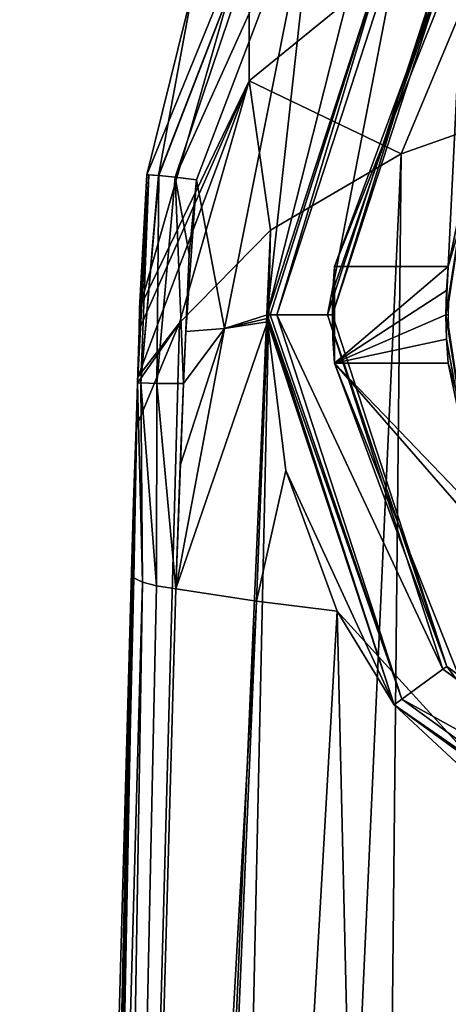
# Model space of a CAD drawing. Units: millimetres. Extents: x -110 to 110, y -21 to 326.
# Drawn here: x -19 to -10, y 294 to 315 of the extents above; entities that cross this region are included whole.
import ezdxf

# ---------------------------------------------------------------- set-up
doc = ezdxf.new("R2010")
doc.units = ezdxf.units.MM
doc.header["$LTSCALE"] = 65.185185
for name, color, linetype in [('230', 7, 'CONTINUOUS'), ('231', 7, 'CONTINUOUS'), ('232', 7, 'CONTINUOUS'), ('233', 7, 'CONTINUOUS'), ('234', 7, 'CONTINUOUS'), ('235', 7, 'CONTINUOUS'), ('236', 7, 'CONTINUOUS'), ('237', 7, 'CONTINUOUS'), ('238', 7, 'CONTINUOUS'), ('239', 7, 'CONTINUOUS'), ('240', 7, 'CONTINUOUS'), ('241', 7, 'CONTINUOUS'), ('242', 7, 'CONTINUOUS'), ('245', 7, 'CONTINUOUS'), ('246', 7, 'CONTINUOUS'), ('247', 7, 'CONTINUOUS'), ('50', 7, 'CONTINUOUS'), ('51', 7, 'CONTINUOUS'), ('52', 7, 'CONTINUOUS'), ('53', 7, 'CONTINUOUS'), ('54', 7, 'CONTINUOUS'), ('55', 7, 'CONTINUOUS'), ('57', 7, 'CONTINUOUS'), ('58', 7, 'CONTINUOUS')]:
    doc.layers.add(name, color=color, linetype=linetype)

msp = doc.modelspace()

# ---------------------------------------------------------------- linework, layer by layer
at = {"layer": '230', "linetype": 'Continuous'}
for points in [[(-13.75, 308.5, -124.008), (-12.092, 315.046, -119.029), (-11.124, 316.582, -124.008), (-13.75, 308.5, -124.008)], [(-13.75, 308.5, -119.144), (-12.092, 315.046, -119.029), (-13.75, 308.5, -124.008), (-13.75, 308.5, -119.144)]]:
    msp.add_3dface(points, dxfattribs=at)
at = {"layer": '231', "linetype": 'Continuous'}
for points in [[(-10.962, 316.465, -124.208), (-12.5, 308.5, -124.208), (-13.55, 308.5, -124.208), (-10.962, 316.465, -124.208)], [(-10.112, 315.847, -124.208), (-12.5, 308.5, -124.208), (-10.962, 316.465, -124.208), (-10.112, 315.847, -124.208)], [(-12.5, 308.5, -124.208), (-10.112, 301.153, -124.208), (-13.55, 308.5, -124.208), (-12.5, 308.5, -124.208)], [(-13.55, 308.5, -124.208), (-10.112, 301.153, -124.208), (-10.962, 300.535, -124.208), (-13.55, 308.5, -124.208)], [(-10.112, 301.153, -124.208), (-3.863, 296.612, -124.208), (-10.962, 300.535, -124.208), (-10.112, 301.153, -124.208)], [(-10.962, 300.535, -124.208), (-3.863, 296.612, -124.208), (-4.188, 295.613, -124.208), (-10.962, 300.535, -124.208)]]:
    msp.add_3dface(points, dxfattribs=at)
at = {"layer": '232', "linetype": 'Continuous'}
for points in [[(-12.5, 308.5, -124.208), (-10.112, 315.847, -124.208), (-12.5, 308.5, -121.157), (-12.5, 308.5, -124.208)], [(-12.5, 308.5, -121.157), (-10.112, 315.847, -124.208), (-10.113, 315.847, -121.157), (-12.5, 308.5, -121.157)]]:
    msp.add_3dface(points, dxfattribs=at)
at = {"layer": '233', "linetype": 'Continuous'}
for points in [[(-13.75, 308.425, -119.148), (-13.75, 308.5, -119.144), (-11.124, 300.418, -124.008), (-13.75, 308.425, -119.148)], [(-13.75, 308.5, -119.144), (-13.75, 308.5, -124.008), (-11.124, 300.418, -124.008), (-13.75, 308.5, -119.144)], [(-13.749, 308.355, -119.151), (-13.75, 308.425, -119.148), (-11.124, 300.418, -124.008), (-13.749, 308.355, -119.151)], [(-13.367, 305.276, -119.227), (-13.749, 308.355, -119.151), (-11.124, 300.418, -124.008), (-13.367, 305.276, -119.227)], [(-12.302, 302.358, -119.168), (-13.367, 305.276, -119.227), (-11.124, 300.418, -124.008), (-12.302, 302.358, -119.168)], [(-7.258, 296.822, -119.307), (-12.302, 302.358, -119.168), (-11.124, 300.418, -124.008), (-7.258, 296.822, -119.307)], [(-4.249, 295.423, -124.008), (-7.258, 296.822, -119.307), (-11.124, 300.418, -124.008), (-4.249, 295.423, -124.008)]]:
    msp.add_3dface(points, dxfattribs=at)
at = {"layer": '234', "linetype": 'Continuous'}
for points in [[(-10.112, 301.153, -124.208), (-12.5, 308.5, -124.208), (-10.113, 301.153, -121.157), (-10.112, 301.153, -124.208)], [(-12.5, 308.5, -124.208), (-12.5, 308.5, -121.157), (-10.113, 301.153, -121.157), (-12.5, 308.5, -124.208)], [(-3.862, 296.612, -121.157), (-10.112, 301.153, -124.208), (-10.113, 301.153, -121.157), (-3.862, 296.612, -121.157)], [(-3.863, 296.612, -124.208), (-10.112, 301.153, -124.208), (-3.862, 296.612, -121.157), (-3.863, 296.612, -124.208)]]:
    msp.add_3dface(points, dxfattribs=at)
at = {"layer": '235', "linetype": 'Continuous'}
for points in [[(-13.75, 308.5, -124.008), (-11.124, 316.582, -124.008), (-13.691, 308.5, -124.15), (-13.75, 308.5, -124.008)], [(-11.124, 316.582, -124.008), (-13.55, 308.5, -124.208), (-13.691, 308.5, -124.15), (-11.124, 316.582, -124.008)], [(-11.124, 316.582, -124.008), (-10.962, 316.465, -124.208), (-13.55, 308.5, -124.208), (-11.124, 316.582, -124.008)]]:
    msp.add_3dface(points, dxfattribs=at)
at = {"layer": '236', "linetype": 'Continuous'}
for points in [[(-13.75, 308.5, -124.008), (-10.962, 300.535, -124.208), (-11.124, 300.418, -124.008), (-13.75, 308.5, -124.008)], [(-10.962, 300.535, -124.208), (-13.75, 308.5, -124.008), (-13.691, 308.5, -124.15), (-10.962, 300.535, -124.208)], [(-13.55, 308.5, -124.208), (-10.962, 300.535, -124.208), (-13.691, 308.5, -124.15), (-13.55, 308.5, -124.208)], [(-10.962, 300.535, -124.208), (-4.188, 295.613, -124.208), (-11.124, 300.418, -124.008), (-10.962, 300.535, -124.208)], [(-4.188, 295.613, -124.208), (-4.249, 295.423, -124.008), (-11.124, 300.418, -124.008), (-4.188, 295.613, -124.208)]]:
    msp.add_3dface(points, dxfattribs=at)
at = {"layer": '237', "linetype": 'Continuous'}
for points in [[(-12.36, 309.5, -124.208), (-10.032, 315.788, -121.157), (-9.668, 316.265, -124.208), (-12.36, 309.5, -124.208)], [(-12.4, 308.5, -121.157), (-10.032, 315.788, -121.157), (-12.4, 308.5, -122.208), (-12.4, 308.5, -121.157)], [(-12.4, 308.5, -122.208), (-10.032, 315.788, -121.157), (-12.39, 309, -122.208), (-12.4, 308.5, -122.208)], [(-12.39, 309, -122.208), (-10.032, 315.788, -121.157), (-12.36, 309.5, -122.208), (-12.39, 309, -122.208)], [(-12.36, 309.5, -122.208), (-10.032, 315.788, -121.157), (-12.36, 309.5, -124.208), (-12.36, 309.5, -122.208)]]:
    msp.add_3dface(points, dxfattribs=at)
at = {"layer": '238', "linetype": 'Continuous'}
for points in [[(-12.36, 309.5, -124.208), (-9.668, 316.265, -124.208), (-10, 309.5, -124.208), (-12.36, 309.5, -124.208)], [(-10, 309.5, -124.208), (-9.668, 316.265, -124.208), (-8.972, 313.027, -124.208), (-10, 309.5, -124.208)], [(-8.972, 303.973, -124.208), (-6.744, 301.049, -124.208), (-12.36, 307.5, -124.208), (-8.972, 303.973, -124.208)], [(-12.36, 307.5, -124.208), (-6.744, 301.049, -124.208), (-9.668, 300.735, -124.208), (-12.36, 307.5, -124.208)], [(-10, 307.5, -124.208), (-8.972, 303.973, -124.208), (-12.36, 307.5, -124.208), (-10, 307.5, -124.208)]]:
    msp.add_3dface(points, dxfattribs=at)
at = {"layer": '239', "linetype": 'Continuous'}
for points in [[(-10, 309.5, -124.208), (-8.972, 313.027, -124.208), (-10, 309.5, -122.208), (-10, 309.5, -124.208)], [(-10, 309.5, -122.208), (-8.972, 313.027, -124.208), (-9.558, 311.605, -121.157), (-10, 309.5, -122.208)], [(-10.05, 308.5, -121.157), (-10, 309.5, -122.208), (-9.558, 311.605, -121.157), (-10.05, 308.5, -121.157)], [(-10.038, 309.001, -122.208), (-10, 309.5, -122.208), (-10.05, 308.5, -121.157), (-10.038, 309.001, -122.208)], [(-10.05, 308.5, -122.208), (-10.038, 309.001, -122.208), (-10.05, 308.5, -121.157), (-10.05, 308.5, -122.208)]]:
    msp.add_3dface(points, dxfattribs=at)
at = {"layer": '240', "linetype": 'Continuous'}
for points in [[(-12.4, 308.5, -121.157), (-12.4, 308.5, -122.208), (-12.39, 308, -122.208), (-12.4, 308.5, -121.157)], [(-10.032, 301.212, -121.157), (-12.4, 308.5, -121.157), (-12.36, 307.5, -122.208), (-10.032, 301.212, -121.157)], [(-12.36, 307.5, -122.208), (-12.4, 308.5, -121.157), (-12.39, 308, -122.208), (-12.36, 307.5, -122.208)], [(-12.36, 307.5, -124.208), (-9.668, 300.735, -124.208), (-12.36, 307.5, -122.208), (-12.36, 307.5, -124.208)], [(-9.668, 300.735, -124.208), (-10.032, 301.212, -121.157), (-12.36, 307.5, -122.208), (-9.668, 300.735, -124.208)], [(-10.032, 301.212, -121.157), (-9.668, 300.735, -124.208), (-3.831, 296.707, -121.157), (-10.032, 301.212, -121.157)]]:
    msp.add_3dface(points, dxfattribs=at)
at = {"layer": '241', "linetype": 'Continuous'}
for points in [[(-10.05, 308.5, -122.208), (-10.05, 308.5, -121.157), (-9.558, 305.395, -121.157), (-10.05, 308.5, -122.208)], [(-10.038, 307.999, -122.208), (-10.05, 308.5, -122.208), (-9.558, 305.395, -121.157), (-10.038, 307.999, -122.208)], [(-10, 307.5, -122.208), (-10.038, 307.999, -122.208), (-9.558, 305.395, -121.157), (-10, 307.5, -122.208)], [(-8.972, 303.973, -124.208), (-10, 307.5, -124.208), (-9.558, 305.395, -121.157), (-8.972, 303.973, -124.208)], [(-10, 307.5, -124.208), (-10, 307.5, -122.208), (-9.558, 305.395, -121.157), (-10, 307.5, -124.208)]]:
    msp.add_3dface(points, dxfattribs=at)
at = {"layer": '242', "linetype": 'Continuous'}
for points in [[(-12.39, 309, -122.208), (-12.36, 309.5, -122.208), (-12.39, 308, -122.208), (-12.39, 309, -122.208)], [(-12.36, 309.5, -122.208), (-12.36, 307.5, -122.208), (-12.39, 308, -122.208), (-12.36, 309.5, -122.208)], [(-12.36, 309.5, -122.208), (-10, 309.5, -122.208), (-12.36, 307.5, -122.208), (-12.36, 309.5, -122.208)], [(-10, 309.5, -122.208), (-10.038, 309.001, -122.208), (-12.36, 307.5, -122.208), (-10, 309.5, -122.208)], [(-12.4, 308.5, -122.208), (-12.39, 309, -122.208), (-12.39, 308, -122.208), (-12.4, 308.5, -122.208)], [(-10.038, 309.001, -122.208), (-10.05, 308.5, -122.208), (-12.36, 307.5, -122.208), (-10.038, 309.001, -122.208)], [(-12.36, 307.5, -122.208), (-10.05, 308.5, -122.208), (-10.038, 307.999, -122.208), (-12.36, 307.5, -122.208)], [(-12.36, 307.5, -122.208), (-10.038, 307.999, -122.208), (-10, 307.5, -122.208), (-12.36, 307.5, -122.208)]]:
    msp.add_3dface(points, dxfattribs=at)
at = {"layer": '245', "linetype": 'Continuous'}
for points in [[(-10, 307.5, -124.208), (-12.36, 307.5, -124.208), (-10, 307.5, -122.208), (-10, 307.5, -124.208)], [(-12.36, 307.5, -124.208), (-12.36, 307.5, -122.208), (-10, 307.5, -122.208), (-12.36, 307.5, -124.208)]]:
    msp.add_3dface(points, dxfattribs=at)
at = {"layer": '246', "linetype": 'Continuous'}
for points in [[(-12.36, 309.5, -122.208), (-12.36, 309.5, -124.208), (-10, 309.5, -124.208), (-12.36, 309.5, -122.208)], [(-12.36, 309.5, -122.208), (-10, 309.5, -124.208), (-10, 309.5, -122.208), (-12.36, 309.5, -122.208)]]:
    msp.add_3dface(points, dxfattribs=at)
at = {"layer": '247', "linetype": 'Continuous'}
for points in [[(-12.5, 308.5, -121.157), (-10.113, 315.847, -121.157), (-12.4, 308.5, -121.157), (-12.5, 308.5, -121.157)], [(-10.113, 315.847, -121.157), (-10.032, 315.788, -121.157), (-12.4, 308.5, -121.157), (-10.113, 315.847, -121.157)], [(-9.997, 308.75, -121.157), (-10.05, 308.5, -121.157), (-9.558, 311.605, -121.157), (-9.997, 308.75, -121.157)], [(-9.997, 308.75, -121.157), (-10, 308.5, -121.157), (-10.05, 308.5, -121.157), (-9.997, 308.75, -121.157)], [(-10.113, 301.153, -121.157), (-12.5, 308.5, -121.157), (-10.032, 301.212, -121.157), (-10.113, 301.153, -121.157)], [(-12.5, 308.5, -121.157), (-12.4, 308.5, -121.157), (-10.032, 301.212, -121.157), (-12.5, 308.5, -121.157)], [(-10, 308.5, -121.157), (-9.997, 308.25, -121.157), (-10.05, 308.5, -121.157), (-10, 308.5, -121.157)], [(-10.05, 308.5, -121.157), (-9.997, 308.25, -121.157), (-9.558, 305.395, -121.157), (-10.05, 308.5, -121.157)], [(-10.113, 301.153, -121.157), (-10.032, 301.212, -121.157), (-3.831, 296.707, -121.157), (-10.113, 301.153, -121.157)], [(-3.862, 296.612, -121.157), (-10.113, 301.153, -121.157), (-3.831, 296.707, -121.157), (-3.862, 296.612, -121.157)]]:
    msp.add_3dface(points, dxfattribs=at)
at = {"layer": '50', "linetype": 'Continuous'}
for points in [[(-16.369, 307.092, -117.627), (-16.437, 307.083, -117.003), (-16.203, 311.402, -117.478), (-16.369, 307.092, -117.627)], [(-16.203, 311.402, -117.478), (-16.437, 307.083, -117.003), (-16.407, 308.197, -117.014), (-16.203, 311.402, -117.478)], [(-16.396, 308.628, -117.011), (-16.203, 311.402, -117.478), (-16.407, 308.197, -117.014), (-16.396, 308.628, -117.011)], [(-16.248, 311.401, -116.973), (-16.203, 311.402, -117.478), (-16.396, 308.628, -117.011), (-16.248, 311.401, -116.973)], [(-16.001, 311.386, -117.928), (-16.369, 307.092, -117.627), (-16.203, 311.402, -117.478), (-16.001, 311.386, -117.928)], [(-16.038, 307.076, -118.181), (-16.369, 307.092, -117.627), (-15.996, 311.386, -117.936), (-16.038, 307.076, -118.181)], [(-15.996, 311.386, -117.936), (-16.369, 307.092, -117.627), (-16.001, 311.386, -117.928), (-15.996, 311.386, -117.936)], [(-15.661, 311.351, -118.291), (-16.038, 307.076, -118.181), (-15.996, 311.386, -117.936), (-15.661, 311.351, -118.291)], [(-15.486, 307.077, -118.543), (-16.038, 307.076, -118.181), (-15.661, 311.351, -118.291), (-15.486, 307.077, -118.543)], [(-15.366, 309.761, -118.541), (-15.486, 307.077, -118.543), (-15.661, 311.351, -118.291), (-15.366, 309.761, -118.541)], [(-15.219, 311.301, -118.523), (-15.366, 309.761, -118.541), (-15.661, 311.351, -118.291), (-15.219, 311.301, -118.523)], [(-15.437, 308.155, -118.559), (-15.486, 307.077, -118.543), (-15.366, 309.761, -118.541), (-15.437, 308.155, -118.559)], [(-16.407, 308.197, -117.014), (-16.437, 307.083, -117.003), (-16.434, 307.207, -117.006), (-16.407, 308.197, -117.014)], [(-16.338, 302.956, -117.449), (-16.517, 303.051, -117.05), (-16.437, 307.083, -117.003), (-16.338, 302.956, -117.449)], [(-16.437, 307.083, -117.003), (-16.517, 303.051, -117.05), (-16.468, 306.171, -116.965), (-16.437, 307.083, -117.003)], [(-16.369, 307.092, -117.627), (-16.338, 302.956, -117.449), (-16.437, 307.083, -117.003), (-16.369, 307.092, -117.627)], [(-16.043, 302.883, -117.783), (-16.338, 302.956, -117.449), (-16.369, 307.092, -117.627), (-16.043, 302.883, -117.783)], [(-16.038, 307.076, -118.181), (-16.043, 302.883, -117.783), (-16.369, 307.092, -117.627), (-16.038, 307.076, -118.181)], [(-15.643, 302.817, -118.02), (-16.043, 302.883, -117.783), (-16.038, 307.076, -118.181), (-15.643, 302.817, -118.02)], [(-15.486, 307.077, -118.543), (-15.643, 302.817, -118.02), (-16.038, 307.076, -118.181), (-15.486, 307.077, -118.543)], [(-15.554, 305.376, -118.425), (-15.643, 302.817, -118.02), (-15.486, 307.077, -118.543), (-15.554, 305.376, -118.425)], [(-16.468, 306.171, -116.965), (-16.517, 303.051, -117.05), (-16.522, 304.629, -116.834), (-16.468, 306.171, -116.965)], [(-16.517, 303.051, -117.05), (-16.566, 303.165, -116.592), (-16.522, 304.629, -116.834), (-16.517, 303.051, -117.05)]]:
    msp.add_3dface(points, dxfattribs=at)
at = {"layer": '51', "linetype": 'Continuous'}
for points in [[(-15.219, 311.301, -118.523), (-12.722, 317.857, -118.471), (-14.636, 308.219, -118.849), (-15.219, 311.301, -118.523)], [(-12.722, 317.857, -118.471), (-13.75, 308.5, -119.144), (-14.636, 308.219, -118.849), (-12.722, 317.857, -118.471)], [(-12.092, 315.046, -119.029), (-13.75, 308.5, -119.144), (-12.722, 317.857, -118.471), (-12.092, 315.046, -119.029)], [(-15.437, 308.155, -118.559), (-15.366, 309.761, -118.541), (-15.219, 311.301, -118.523), (-15.437, 308.155, -118.559)], [(-15.437, 308.155, -118.559), (-15.219, 311.301, -118.523), (-14.636, 308.219, -118.849), (-15.437, 308.155, -118.559)], [(-14.636, 308.219, -118.849), (-13.75, 308.5, -119.144), (-13.75, 308.425, -119.148), (-14.636, 308.219, -118.849)], [(-13.749, 308.355, -119.151), (-14.636, 308.219, -118.849), (-13.75, 308.425, -119.148), (-13.749, 308.355, -119.151)]]:
    msp.add_3dface(points, dxfattribs=at)
at = {"layer": '52', "linetype": 'Continuous'}
for points in [[(-15.643, 302.817, -118.02), (-14.636, 308.219, -118.849), (-13.749, 308.355, -119.151), (-15.643, 302.817, -118.02)], [(-15.643, 302.817, -118.02), (-13.749, 308.355, -119.151), (-13.977, 302.564, -118.63), (-15.643, 302.817, -118.02)], [(-15.643, 302.817, -118.02), (-15.554, 305.376, -118.425), (-14.636, 308.219, -118.849), (-15.643, 302.817, -118.02)], [(-15.554, 305.376, -118.425), (-15.486, 307.077, -118.543), (-14.636, 308.219, -118.849), (-15.554, 305.376, -118.425)], [(-15.486, 307.077, -118.543), (-15.437, 308.155, -118.559), (-14.636, 308.219, -118.849), (-15.486, 307.077, -118.543)], [(-13.749, 308.355, -119.151), (-13.367, 305.276, -119.227), (-13.977, 302.564, -118.63), (-13.749, 308.355, -119.151)], [(-13.367, 305.276, -119.227), (-12.302, 302.358, -119.168), (-13.977, 302.564, -118.63), (-13.367, 305.276, -119.227)]]:
    msp.add_3dface(points, dxfattribs=at)
at = {"layer": '53', "linetype": 'Continuous'}
for points in [[(-12.111, 200.856, -75.843), (-6.63, 201.964, -71.975), (-7.65, 313.014, -104.25), (-12.111, 200.856, -75.843)], [(-10.979, 311.84, -106.432), (-12.111, 200.856, -75.843), (-7.65, 313.014, -104.25), (-10.979, 311.84, -106.432)], [(-16.1, 199.335, -81.151), (-12.111, 200.856, -75.843), (-10.979, 311.84, -106.432), (-16.1, 199.335, -81.151)], [(-13.682, 310.256, -109.375), (-16.1, 199.335, -81.151), (-10.979, 311.84, -106.432), (-13.682, 310.256, -109.375)], [(-18.577, 197.583, -87.267), (-16.1, 199.335, -81.151), (-13.682, 310.256, -109.375), (-18.577, 197.583, -87.267)], [(-15.566, 308.337, -112.941), (-18.577, 197.583, -87.267), (-13.682, 310.256, -109.375), (-15.566, 308.337, -112.941)], [(-16.468, 306.171, -116.965), (-18.577, 197.583, -87.267), (-15.566, 308.337, -112.941), (-16.468, 306.171, -116.965)], [(-16.468, 306.171, -116.965), (-16.522, 304.629, -116.834), (-18.577, 197.583, -87.267), (-16.468, 306.171, -116.965)], [(-16.522, 304.629, -116.834), (-16.566, 303.165, -116.592), (-18.577, 197.583, -87.267), (-16.522, 304.629, -116.834)], [(-18.577, 197.583, -87.267), (-16.566, 303.165, -116.592), (-17.443, 271.586, -109.893), (-18.577, 197.583, -87.267)]]:
    msp.add_3dface(points, dxfattribs=at)
at = {"layer": '54', "linetype": 'Continuous'}
for points in [[(-14.123, 313.351, -111.266), (-8.392, 318.023, -106.881), (-14.125, 316.601, -113.875), (-14.123, 313.351, -111.266)], [(-14.123, 313.351, -111.266), (-10.979, 311.84, -106.432), (-8.392, 318.023, -106.881), (-14.123, 313.351, -111.266)], [(-10.979, 311.84, -106.432), (-7.65, 313.014, -104.25), (-8.392, 318.023, -106.881), (-10.979, 311.84, -106.432)], [(-16.248, 311.401, -116.973), (-16.396, 308.628, -117.011), (-14.125, 316.601, -113.875), (-16.248, 311.401, -116.973)], [(-16.396, 308.628, -117.011), (-14.123, 313.351, -111.266), (-14.125, 316.601, -113.875), (-16.396, 308.628, -117.011)], [(-16.248, 311.401, -116.973), (-14.125, 316.601, -113.875), (-15.277, 315.317, -116.968), (-16.248, 311.401, -116.973)], [(-16.407, 308.197, -117.014), (-16.434, 307.207, -117.006), (-14.123, 313.351, -111.266), (-16.407, 308.197, -117.014)], [(-16.434, 307.207, -117.006), (-15.566, 308.337, -112.941), (-14.123, 313.351, -111.266), (-16.434, 307.207, -117.006)], [(-16.396, 308.628, -117.011), (-16.407, 308.197, -117.014), (-14.123, 313.351, -111.266), (-16.396, 308.628, -117.011)], [(-15.566, 308.337, -112.941), (-13.682, 310.256, -109.375), (-14.123, 313.351, -111.266), (-15.566, 308.337, -112.941)], [(-13.682, 310.256, -109.375), (-10.979, 311.84, -106.432), (-14.123, 313.351, -111.266), (-13.682, 310.256, -109.375)], [(-16.437, 307.083, -117.003), (-16.468, 306.171, -116.965), (-15.566, 308.337, -112.941), (-16.437, 307.083, -117.003)], [(-16.434, 307.207, -117.006), (-16.437, 307.083, -117.003), (-15.566, 308.337, -112.941), (-16.434, 307.207, -117.006)]]:
    msp.add_3dface(points, dxfattribs=at)
at = {"layer": '55', "linetype": 'Continuous'}
for points in [[(-15.996, 311.386, -117.936), (-16.001, 311.386, -117.928), (-13.23, 318.565, -117.913), (-15.996, 311.386, -117.936)], [(-16.001, 311.386, -117.928), (-15.277, 315.317, -116.968), (-13.23, 318.565, -117.913), (-16.001, 311.386, -117.928)], [(-15.661, 311.351, -118.291), (-15.996, 311.386, -117.936), (-13.23, 318.565, -117.913), (-15.661, 311.351, -118.291)], [(-12.722, 317.857, -118.471), (-15.661, 311.351, -118.291), (-13.23, 318.565, -117.913), (-12.722, 317.857, -118.471)], [(-15.219, 311.301, -118.523), (-15.661, 311.351, -118.291), (-12.722, 317.857, -118.471), (-15.219, 311.301, -118.523)], [(-16.001, 311.386, -117.928), (-16.248, 311.401, -116.973), (-15.277, 315.317, -116.968), (-16.001, 311.386, -117.928)], [(-16.001, 311.386, -117.928), (-16.203, 311.402, -117.478), (-16.248, 311.401, -116.973), (-16.001, 311.386, -117.928)]]:
    msp.add_3dface(points, dxfattribs=at)
at = {"layer": '57', "linetype": 'Continuous'}
for points in [[(-16.566, 303.165, -116.592), (-16.517, 303.051, -117.05), (-17.471, 262.071, -108.766), (-16.566, 303.165, -116.592)], [(-17.443, 271.586, -109.893), (-16.566, 303.165, -116.592), (-17.471, 262.071, -108.766), (-17.443, 271.586, -109.893)], [(-16.517, 303.051, -117.05), (-16.338, 302.956, -117.449), (-17.471, 262.071, -108.766), (-16.517, 303.051, -117.05)], [(-17.471, 262.071, -108.766), (-16.338, 302.956, -117.449), (-17.328, 242.753, -105.255), (-17.471, 262.071, -108.766)], [(-16.338, 302.956, -117.449), (-16.043, 302.883, -117.783), (-17.328, 242.753, -105.255), (-16.338, 302.956, -117.449)], [(-16.043, 302.883, -117.783), (-15.643, 302.817, -118.02), (-17.328, 242.753, -105.255), (-16.043, 302.883, -117.783)]]:
    msp.add_3dface(points, dxfattribs=at)
at = {"layer": '58', "linetype": 'Continuous'}
for points in [[(-15.643, 302.817, -118.02), (-13.977, 302.564, -118.63), (-17.328, 242.753, -105.255), (-15.643, 302.817, -118.02)], [(-18.88, 187.579, -93.528), (-17.328, 242.753, -105.255), (-13.977, 302.564, -118.63), (-18.88, 187.579, -93.528)], [(-13.977, 302.564, -118.63), (-12.302, 302.358, -119.168), (-18.88, 187.579, -93.528), (-13.977, 302.564, -118.63)], [(-18.88, 187.579, -93.528), (-12.302, 302.358, -119.168), (-9.609, 187.035, -96.326), (-18.88, 187.579, -93.528)], [(-12.302, 302.358, -119.168), (-7.258, 296.822, -119.307), (-9.609, 187.035, -96.326), (-12.302, 302.358, -119.168)]]:
    msp.add_3dface(points, dxfattribs=at)

doc.saveas('drawing.dxf')
